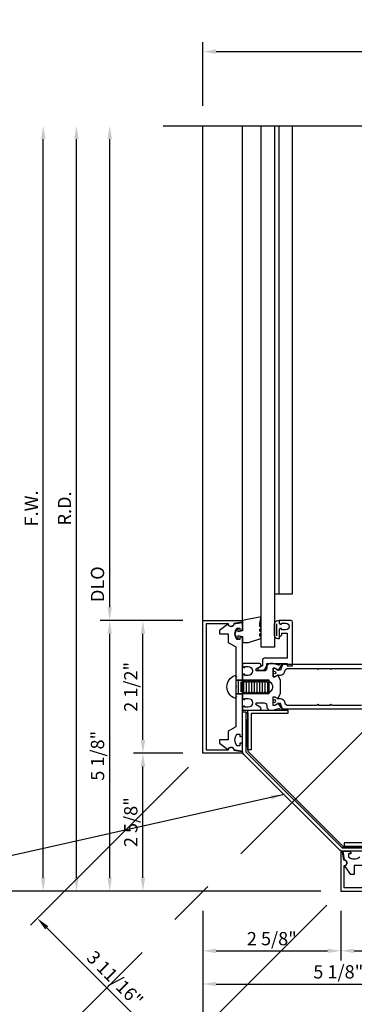
# Model space of a CAD drawing. Extents: x 0 to 138, y 0 to 87.
# Drawn here: x 12 to 18, y 58 to 77 of the extents above; entities that cross this region are included whole.
import ezdxf

# ---------------------------------------------------------------- set-up
doc = ezdxf.new("R2010")
doc.units = 0
doc.header["$LTSCALE"] = 0.5
doc.header["$MEASUREMENT"] = 0
doc.linetypes.add('CENTER', pattern=[2, 1.25, -0.25, 0.25, -0.25])
doc.layers.get('0').update_dxf_attribs({"color": 4, "linetype": 'CONTINUOUS'})
for name, color, linetype in [('CENTER', 1, 'CENTER'), ('DIME', 2, 'CONTINUOUS'), ('R-ANNO-DIMS', 3, 'CONTINUOUS')]:
    doc.layers.add(name, color=color, linetype=linetype)
doc.styles.get("Standard").update_dxf_attribs({"font": 'arial.ttf'})
doc.dimstyles.new('EXT_ON-OFF', dxfattribs={"dimscale": 2, "dimtxt": 0.125, "dimasz": 0.125, "dimexe": 0.09, "dimexo": 0.1875, "dimgap": 0.05, "dimtad": 3, "dimdec": 3, "dimzin": 3, "dimdsep": 46, "dimlunit": 5, "dimtxsty": 'STANDARD', "dimcen": 0, "dimse2": 1, "dimazin": 0, "dimtfac": 1, "dimtdec": 3, "dimtofl": 0, "dimtmove": 0, "dimatfit": 0, "dimfxl": 1, "dimfrac": 2, "dimtolj": 1, "dimtzin": 3, "dimarcsym": 0})
doc.dimstyles.new('EXT_ON-ON', dxfattribs={"dimscale": 2, "dimtxt": 0.125, "dimasz": 0.125, "dimexe": 0.09, "dimexo": 0.1875, "dimgap": 0.05, "dimtad": 3, "dimdec": 5, "dimzin": 3, "dimdsep": 46, "dimlunit": 5, "dimtxsty": 'STANDARD', "dimcen": 0, "dimadec": 0, "dimazin": 0, "dimtfac": 1, "dimtdec": 4, "dimtofl": 0, "dimtmove": 0, "dimatfit": 0, "dimfxl": 1, "dimfrac": 2, "dimtolj": 1, "dimtzin": 3, "dimarcsym": 0})

# ---------------------------------------------------------------- blocks, each defined once
blk = doc.blocks.new('*D3')
at = {"layer": 'DIME', "color": 0, "lineweight": -2, "transparency": 16777216}
for p, q in [((14.7, 62.869), (11.727, 59.896)), ((17.297, 60.272), (14.324, 57.299)), ((12.031, 59.847), (14.274, 57.603))]:
    blk.add_line(p, q, dxfattribs=at)
at = {"layer": 'DIME', "color": 0, "transparency": 16777216}
for points in [[(12.061, 59.876), (12.002, 59.817), (11.854, 60.023)], [(14.304, 57.633), (14.245, 57.574), (14.451, 57.427)]]:
    blk.add_solid(points, dxfattribs=at)
at = {"layer": 'DIME', "color": 0, "transparency": 16777216, "insert": (13.315, 58.887), "char_height": 0.25, "attachment_point": 5, "rotation": 315}
blk.add_mtext('\\A1;3 11/16"', dxfattribs=at)
blk = doc.blocks.new('*D5')
at = {"layer": 'DIME', "color": 0, "lineweight": -2, "transparency": 16777216}
for p, q in [((17.562, 60.163), (17.562, 59.233)), ((20.062, 60.163), (20.062, 59.233)), ((17.812, 59.413), (19.812, 59.413))]:
    blk.add_line(p, q, dxfattribs=at)
at = {"layer": 'DIME', "color": 0, "transparency": 16777216}
for points in [[(17.812, 59.454), (17.812, 59.371), (17.562, 59.413)], [(19.812, 59.454), (19.812, 59.371), (20.062, 59.413)]]:
    blk.add_solid(points, dxfattribs=at)
at = {"layer": 'DIME', "color": 0, "transparency": 16777216, "insert": (18.812, 59.642), "char_height": 0.25, "attachment_point": 5}
blk.add_mtext('\\A1;2 1/2"', dxfattribs=at)
blk = doc.blocks.new('*D6')
at = {"layer": 'DIME', "color": 0, "lineweight": -2, "transparency": 16777216}
for p, q in [((14.965, 60.163), (14.965, 58.608)), ((20.062, 60.163), (20.062, 58.608)), ((15.215, 58.788), (19.812, 58.788))]:
    blk.add_line(p, q, dxfattribs=at)
at = {"layer": 'DIME', "color": 0, "transparency": 16777216}
for points in [[(15.215, 58.829), (15.215, 58.746), (14.965, 58.788)], [(19.812, 58.829), (19.812, 58.746), (20.062, 58.788)]]:
    blk.add_solid(points, dxfattribs=at)
at = {"layer": 'DIME', "color": 0, "transparency": 16777216, "insert": (17.514, 59.017), "char_height": 0.25, "attachment_point": 5}
blk.add_mtext('\\A1;5 1/8"', dxfattribs=at)
blk = doc.blocks.new('*D7')
at = {"layer": 'DIME', "color": 0, "lineweight": -2, "transparency": 16777216}
for p, q in [((14.965, 60.163), (14.965, 57.983)), ((15.215, 58.163), (29.128, 58.163))]:
    blk.add_line(p, q, dxfattribs=at)
at = {"layer": 'DIME', "color": 0, "transparency": 16777216}
for points in [[(15.215, 58.204), (15.215, 58.121), (14.965, 58.163)], [(29.128, 58.204), (29.128, 58.121), (29.378, 58.163)]]:
    blk.add_solid(points, dxfattribs=at)
at = {"layer": 'DIME', "color": 0, "transparency": 16777216, "insert": (22.172, 58.388), "char_height": 0.25, "attachment_point": 5}
blk.add_mtext('\\A1;R.D.', dxfattribs=at)
blk = doc.blocks.new('*D8')
at = {"layer": 'DIME', "color": 0, "lineweight": -2, "transparency": 16777216}
for p, q in [((14.965, 60.163), (14.965, 56.733)), ((15.215, 56.913), (29.128, 56.913))]:
    blk.add_line(p, q, dxfattribs=at)
at = {"layer": 'DIME', "color": 0, "transparency": 16777216}
for points in [[(15.215, 56.954), (15.215, 56.871), (14.965, 56.913)], [(29.128, 56.954), (29.128, 56.871), (29.378, 56.913)]]:
    blk.add_solid(points, dxfattribs=at)
at = {"layer": 'DIME', "color": 0, "transparency": 16777216, "insert": (22.172, 57.142), "char_height": 0.25, "attachment_point": 5}
blk.add_mtext('\\A1;O.D.', dxfattribs=at)
blk = doc.blocks.new('*D9')
at = {"layer": 'DIME', "color": 0, "lineweight": -2, "transparency": 16777216}
for p, q in [((14.965, 60.163), (14.965, 57.358)), ((15.215, 57.538), (29.128, 57.538))]:
    blk.add_line(p, q, dxfattribs=at)
at = {"layer": 'DIME', "color": 0, "transparency": 16777216}
for points in [[(15.215, 57.579), (15.215, 57.496), (14.965, 57.538)], [(29.128, 57.579), (29.128, 57.496), (29.378, 57.538)]]:
    blk.add_solid(points, dxfattribs=at)
at = {"layer": 'DIME', "color": 0, "transparency": 16777216, "insert": (22.172, 57.763), "char_height": 0.25, "attachment_point": 5}
blk.add_mtext('\\A1;F.W.', dxfattribs=at)
blk = doc.blocks.new('*D11')
at = {"layer": 'DIME', "color": 0, "lineweight": -2, "transparency": 16777216}
for p, q in [((14.965, 60.163), (14.965, 59.233)), ((17.562, 60.163), (17.562, 59.233)), ((15.215, 59.413), (17.312, 59.413))]:
    blk.add_line(p, q, dxfattribs=at)
at = {"layer": 'DIME', "color": 0, "transparency": 16777216}
for points in [[(15.215, 59.454), (15.215, 59.371), (14.965, 59.413)], [(17.312, 59.454), (17.312, 59.371), (17.562, 59.413)]]:
    blk.add_solid(points, dxfattribs=at)
at = {"layer": 'DIME', "color": 0, "transparency": 16777216, "insert": (16.264, 59.642), "char_height": 0.25, "attachment_point": 5}
blk.add_mtext('\\A1;2 5/8"', dxfattribs=at)
blk = doc.blocks.new('*D12')
at = {"layer": 'DIME', "color": 0, "lineweight": -2, "transparency": 16777216}
for p, q in [((13.215, 65.884), (13.215, 74.701)), ((14.59, 65.634), (13.035, 65.634))]:
    blk.add_line(p, q, dxfattribs=at)
at = {"layer": 'DIME', "color": 0, "transparency": 16777216}
for points in [[(13.174, 74.701), (13.257, 74.701), (13.215, 74.951)], [(13.174, 65.884), (13.257, 65.884), (13.215, 65.634)]]:
    blk.add_solid(points, dxfattribs=at)
at = {"layer": 'DIME', "color": 0, "transparency": 16777216, "insert": (12.986, 66.318), "char_height": 0.25, "attachment_point": 5, "rotation": 90}
blk.add_mtext('\\A1;DLO', dxfattribs=at)
blk = doc.blocks.new('*D13')
at = {"layer": 'DIME', "color": 0, "lineweight": -2, "transparency": 16777216}
for p, q in [((14.59, 65.634), (13.66, 65.634)), ((13.84, 63.384), (13.84, 65.384)), ((14.59, 63.134), (13.66, 63.134))]:
    blk.add_line(p, q, dxfattribs=at)
at = {"layer": 'DIME', "color": 0, "transparency": 16777216}
for points in [[(13.799, 65.384), (13.882, 65.384), (13.84, 65.634)], [(13.799, 63.384), (13.882, 63.384), (13.84, 63.134)]]:
    blk.add_solid(points, dxfattribs=at)
at = {"layer": 'DIME', "color": 0, "transparency": 16777216, "insert": (13.611, 64.384), "char_height": 0.25, "attachment_point": 5, "rotation": 90}
blk.add_mtext('\\A1;2 1/2"', dxfattribs=at)
blk = doc.blocks.new('*D14')
at = {"layer": 'DIME', "color": 0, "lineweight": -2, "transparency": 16777216}
for p, q in [((14.59, 65.634), (13.035, 65.634)), ((13.215, 60.788), (13.215, 65.384)), ((17.187, 60.538), (13.035, 60.538))]:
    blk.add_line(p, q, dxfattribs=at)
at = {"layer": 'DIME', "color": 0, "transparency": 16777216}
for points in [[(13.174, 65.384), (13.257, 65.384), (13.215, 65.634)], [(13.174, 60.788), (13.257, 60.788), (13.215, 60.538)]]:
    blk.add_solid(points, dxfattribs=at)
at = {"layer": 'DIME', "color": 0, "transparency": 16777216, "insert": (12.986, 63.086), "char_height": 0.25, "attachment_point": 5, "rotation": 90}
blk.add_mtext('\\A1;5 1/8"', dxfattribs=at)
blk = doc.blocks.new('*D15')
at = {"layer": 'DIME', "color": 0, "lineweight": -2, "transparency": 16777216}
for p, q in [((12.59, 60.788), (12.59, 74.701)), ((17.187, 60.538), (12.41, 60.538))]:
    blk.add_line(p, q, dxfattribs=at)
at = {"layer": 'DIME', "color": 0, "transparency": 16777216}
for points in [[(12.549, 74.701), (12.632, 74.701), (12.59, 74.951)], [(12.549, 60.788), (12.632, 60.788), (12.59, 60.538)]]:
    blk.add_solid(points, dxfattribs=at)
at = {"layer": 'DIME', "color": 0, "transparency": 16777216, "insert": (12.365, 67.744), "char_height": 0.25, "attachment_point": 5, "rotation": 90}
blk.add_mtext('\\A1;R.D.', dxfattribs=at)
blk = doc.blocks.new('*D16')
at = {"layer": 'DIME', "color": 0, "lineweight": -2, "transparency": 16777216}
for p, q in [((11.34, 60.788), (11.34, 74.701)), ((17.187, 60.538), (11.16, 60.538))]:
    blk.add_line(p, q, dxfattribs=at)
at = {"layer": 'DIME', "color": 0, "transparency": 16777216}
for points in [[(11.299, 74.701), (11.382, 74.701), (11.34, 74.951)], [(11.299, 60.788), (11.382, 60.788), (11.34, 60.538)]]:
    blk.add_solid(points, dxfattribs=at)
at = {"layer": 'DIME', "color": 0, "transparency": 16777216, "insert": (11.111, 67.744), "char_height": 0.25, "attachment_point": 5, "rotation": 90}
blk.add_mtext('\\A1;O.D.', dxfattribs=at)
blk = doc.blocks.new('*D17')
at = {"layer": 'DIME', "color": 0, "lineweight": -2, "transparency": 16777216}
for p, q in [((11.965, 60.788), (11.965, 74.701)), ((17.187, 60.538), (11.785, 60.538))]:
    blk.add_line(p, q, dxfattribs=at)
at = {"layer": 'DIME', "color": 0, "transparency": 16777216}
for points in [[(11.924, 74.701), (12.007, 74.701), (11.965, 74.951)], [(11.924, 60.788), (12.007, 60.788), (11.965, 60.538)]]:
    blk.add_solid(points, dxfattribs=at)
at = {"layer": 'DIME', "color": 0, "transparency": 16777216, "insert": (11.74, 67.744), "char_height": 0.25, "attachment_point": 5, "rotation": 90}
blk.add_mtext('\\A1;F.W.', dxfattribs=at)
blk = doc.blocks.new('*D18')
at = {"layer": 'DIME', "color": 0, "lineweight": -2, "transparency": 16777216}
for p, q in [((14.59, 63.134), (13.66, 63.134)), ((13.84, 60.788), (13.84, 62.884)), ((17.187, 60.538), (13.66, 60.538))]:
    blk.add_line(p, q, dxfattribs=at)
at = {"layer": 'DIME', "color": 0, "transparency": 16777216}
for points in [[(13.799, 62.884), (13.882, 62.884), (13.84, 63.134)], [(13.799, 60.788), (13.882, 60.788), (13.84, 60.538)]]:
    blk.add_solid(points, dxfattribs=at)
at = {"layer": 'DIME', "color": 0, "transparency": 16777216, "insert": (13.611, 61.836), "char_height": 0.25, "attachment_point": 5, "rotation": 90}
blk.add_mtext('\\A1;2 5/8"', dxfattribs=at)
blk = doc.blocks.new('*D0')
at = {"layer": 'DIME', "color": 0, "lineweight": -2, "transparency": 16777216}
for p, q in [((14.965, 75.326), (14.965, 76.527)), ((22.278, 75.326), (22.278, 76.527)), ((15.215, 76.347), (22.028, 76.347))]:
    blk.add_line(p, q, dxfattribs=at)
at = {"layer": 'DIME', "color": 0, "transparency": 16777216}
for points in [[(15.215, 76.388), (15.215, 76.305), (14.965, 76.347)], [(22.028, 76.388), (22.028, 76.305), (22.278, 76.347)]]:
    blk.add_solid(points, dxfattribs=at)
at = {"layer": 'DIME', "color": 0, "transparency": 16777216, "insert": (18.622, 76.576), "char_height": 0.25, "attachment_point": 5}
blk.add_mtext('\\A1;7 5/16"', dxfattribs=at)

msp = doc.modelspace()

# ---------------------------------------------------------------- linework, layer by layer
for p, q in [((14.965341, 65.634272), (14.965341, 74.950588)), ((15.715341, 65.634772), (15.715341, 74.950588)), ((16.065341, 65.134272), (16.065341, 74.950588)), ((16.315341, 74.950588), (16.315341, 65.134272)), ((16.403341, 66.134272), (16.403341, 74.950588)), ((16.652341, 66.134272), (16.652341, 74.950588)), ((16.315341, 66.134272), (16.652341, 66.134272)), ((16.359341, 65.347642), (16.359341, 65.573747)), ((16.315341, 65.134272), (16.065341, 65.134272)), ((15.590341, 64.512772), (15.715341, 64.512772)), ((16.215509, 64.509272), (15.590341, 64.509272)), ((15.640509, 64.259272), (15.640509, 64.509272)), ((15.690509, 64.291176), (15.690509, 64.477368)), ((15.740509, 64.259272), (15.740509, 64.509272)), ((15.790509, 64.291176), (15.790509, 64.477368)), ((15.840509, 64.259272), (15.840509, 64.509272)), ((15.890509, 64.291176), (15.890509, 64.477368)), ((15.940509, 64.259272), (15.940509, 64.509272)), ((15.990509, 64.291176), (15.990509, 64.477368)), ((16.040509, 64.259272), (16.040509, 64.509272)), ((16.090509, 64.291176), (16.090509, 64.477368)), ((16.140509, 64.259272), (16.140509, 64.509272)), ((16.190509, 64.291176), (16.190509, 64.477368)), ((16.215509, 64.259272), (16.215509, 64.509272)), ((15.590341, 64.259272), (16.215509, 64.259272)), ((15.590341, 64.255772), (15.715341, 64.255772))]:
    msp.add_line(p, q)
msp.add_lwpolyline([(14.219797, 74.950588), (18.501026, 74.950588), (18.553947, 75.16284), (18.659868, 74.738016), (18.712788, 74.950268), (23.641729, 74.947774)])
for points in [[(15.825341, 65.219772), (16.040341, 65.29036, 1), (16.040341, 65.34036), (16.040341, 65.38036, 1), (16.040341, 65.43036), (16.040341, 65.47036, 1), (16.040341, 65.52036), (16.040341, 65.576772), (16.065341, 65.70527), (15.715341, 65.634772), (15.715341, 65.439772), (15.630341, 65.419772), (15.630341, 65.479772), (15.605341, 65.479772), (15.570341, 65.384772), (15.605341, 65.289772), (15.630341, 65.289772), (15.630341, 65.349772), (15.715341, 65.329772), (15.715341, 65.219772)], [(15.027341, 63.196272), (15.447341, 63.196272, -1.04874751), (15.547115, 63.191521), (15.702946, 63.164044, -0.916331174), (15.700341, 63.134272), (14.965341, 63.134272), (14.965341, 65.634272), (15.700341, 65.634272, -0.916331174), (15.702946, 65.6045), (15.547115, 65.577023, -1.04874751), (15.447341, 65.572272), (15.027341, 65.572272)], [(15.278341, 63.321968), (15.431549, 63.21312, 0.481118244), (15.446572, 63.217426, -0.757967684), (15.551703, 63.204626), (15.715341, 63.175772), (15.715341, 63.291272, 0.414213562), (15.685341, 63.321272), (15.665341, 63.321272), (15.665341, 63.276272), (15.610166, 63.276272, -0.370466254), (15.610166, 63.491272), (15.665341, 63.491272), (15.665341, 63.446272), (15.685341, 63.446272, 0.414213562), (15.715341, 63.476272), (15.715341, 65.292272, 0.414213562), (15.685341, 65.322272), (15.665341, 65.322272), (15.665341, 65.277272), (15.610166, 65.277272, -0.370466254), (15.610166, 65.492272), (15.665341, 65.492272), (15.665341, 65.447272), (15.685341, 65.447272, 0.414213562), (15.715341, 65.477272), (15.715341, 65.592772), (15.551703, 65.563918, -0.757967684), (15.446572, 65.551118, 0.481118244), (15.431549, 65.555424), (15.278341, 65.446576), (15.278341, 65.384772), (15.445341, 65.384772), (15.445341, 65.218488), (15.590341, 65.134772), (15.590341, 64.586772), (15.605341, 64.571772), (15.590341, 64.556772), (15.590341, 64.399272), (15.605341, 64.384272), (15.590341, 64.369272), (15.590341, 64.211772), (15.605341, 64.196772), (15.590341, 64.181772), (15.590341, 63.633772), (15.445341, 63.550056), (15.445341, 63.383772), (15.278341, 63.383772)], [(16.403341, 65.334272, 0.414213562), (16.453341, 65.384272), (16.453341, 65.396772), (16.552341, 65.396772), (16.552341, 64.921772), (16.117341, 64.921772, 0.414213562), (16.087341, 64.891772), (16.087341, 64.779846), (16.009789, 64.735071, 0.767326988), (16.019228, 64.699846), (16.077341, 64.699846, 0.414213562), (16.167341, 64.789846), (16.167341, 64.821772), (16.552341, 64.821772), (16.552341, 64.781772), (16.652341, 64.781772), (16.652341, 65.604272, 0.414213562), (16.622341, 65.634272), (16.403341, 65.634272), (16.403341, 65.587272, 0.414213562), (16.428341, 65.562272), (16.443341, 65.562272), (16.443341, 65.584272), (16.528341, 65.584272, -0.999999742), (16.528341, 65.459272), (16.443341, 65.459272), (16.443341, 65.481272), (16.428341, 65.481272, 0.414213562), (16.403341, 65.456272)], [(16.443341, 65.562272), (16.443341, 65.584272), (16.528341, 65.584272, -0.999999742), (16.528341, 65.459272), (16.443341, 65.459272), (16.443341, 65.481272), (16.428341, 65.481272, 0.414213562), (16.403341, 65.456272), (16.403341, 65.287118), (16.378341, 65.287118, -0.414213562), (16.315341, 65.350118), (16.315341, 65.571272, -0.414213562), (16.378341, 65.634272), (16.403341, 65.634272), (16.403341, 65.587272, 0.414213562), (16.428341, 65.562272)], [(15.755341, 64.747772), (15.755341, 64.769772), (15.818341, 64.769772, -1), (15.818341, 64.600772), (15.755341, 64.600772), (15.755341, 64.622772), (15.740341, 64.622772, 0.414213562), (15.715341, 64.597772), (15.715341, 64.503272), (15.740341, 64.503272), (15.755642, 64.476771), (15.765341, 64.476771), (15.780642, 64.503272), (15.790341, 64.503272), (15.805642, 64.476771), (15.815341, 64.476771), (15.830642, 64.503272), (15.840341, 64.503272), (15.855642, 64.476771), (15.865341, 64.476771), (15.880642, 64.503272), (15.890341, 64.503272), (15.905642, 64.476771), (15.915341, 64.476771), (15.930642, 64.503272), (15.940341, 64.503272), (15.955642, 64.476771), (15.965341, 64.476771), (15.980642, 64.503272), (15.990341, 64.503272), (16.005642, 64.476771), (16.015341, 64.476771), (16.030642, 64.503272), (16.040341, 64.503272), (16.055642, 64.476771), (16.065341, 64.476771), (16.080642, 64.503272), (16.090341, 64.503272), (16.105642, 64.476771), (16.115341, 64.476771), (16.130642, 64.503272), (16.140341, 64.503272), (16.155642, 64.476771), (16.165341, 64.476771), (16.180642, 64.503272), (16.190341, 64.503272), (16.205642, 64.476771), (16.215341, 64.476771), (16.220277, 64.48532, -0.627131114), (16.200735, 64.273771), (16.190341, 64.291773), (16.180642, 64.291773), (16.165341, 64.265272), (16.155642, 64.265272), (16.140341, 64.291773), (16.130642, 64.291773), (16.115341, 64.265272), (16.105642, 64.265272), (16.090341, 64.291773), (16.080642, 64.291773), (16.065341, 64.265272), (16.055642, 64.265272), (16.040341, 64.291773), (16.030642, 64.291773), (16.015341, 64.265272), (16.005642, 64.265272), (15.990341, 64.291773), (15.980642, 64.291773), (15.965341, 64.265272), (15.955642, 64.265272), (15.940341, 64.291773), (15.930642, 64.291773), (15.915341, 64.265272), (15.905642, 64.265272), (15.890341, 64.291773), (15.880642, 64.291773), (15.865341, 64.265272), (15.855642, 64.265272), (15.840341, 64.291773), (15.830642, 64.291773), (15.815341, 64.265272), (15.805642, 64.265272), (15.790341, 64.291773), (15.780642, 64.291773), (15.765341, 64.265272), (15.755642, 64.265272), (15.740341, 64.291773), (15.730642, 64.291773), (15.715341, 64.265272), (15.715341, 64.170772, 0.414213562), (15.740341, 64.145772), (15.755341, 64.145772), (15.755341, 64.167772), (15.818341, 64.167772, -1), (15.818341, 63.998772), (15.755341, 63.998772), (15.755341, 64.020772), (15.740341, 64.020772, 0.414213562), (15.715341, 63.995772), (15.715341, 63.946772), (16.032101, 63.946772, 0.767326988), (16.047221, 64.003201), (15.972341, 64.046433), (15.972341, 64.083698), (16.117341, 64.083698, -0.414213562), (16.167341, 64.033698), (16.167341, 64.016772, 0.414213562), (16.237341, 63.946772), (16.278134, 63.946772, 0.065543463), (16.284604, 63.947624), (16.394911, 63.97718, -0.321546254), (16.405818, 63.97307), (16.416469, 63.957099, 0.204815843), (16.423052, 63.952799), (16.450296, 63.947996, 0.660004731), (16.460352, 63.963392), (16.389952, 64.068953, 0.753090736), (16.371636, 64.063119), (16.317341, 64.031772), (16.295341, 64.031772, -0.414213562), (16.287341, 64.039772), (16.287341, 64.188772, -0.414213562), (16.297341, 64.198772), (16.317341, 64.198772), (16.365345, 64.171057, 1.014346566), (16.385341, 64.170772), (16.427341, 64.266451), (16.427341, 64.502093), (16.385341, 64.597772, 1.014346566), (16.365345, 64.597487), (16.317341, 64.569772), (16.297341, 64.569772, -0.414213562), (16.287341, 64.579772), (16.287341, 64.728772, -0.414213562), (16.295341, 64.736772), (16.317341, 64.736772), (16.371636, 64.705425, 0.753090736), (16.389952, 64.699591), (16.460352, 64.805152, 0.660004731), (16.450296, 64.820548), (16.423052, 64.815745, 0.204815843), (16.416469, 64.811445), (16.405818, 64.795474, -0.321546254), (16.394911, 64.791364), (16.284604, 64.82092, 0.065543463), (16.278134, 64.821772), (16.237341, 64.821772, 0.414213562), (16.167341, 64.751772), (16.167341, 64.734846, -0.414213562), (16.117341, 64.684846), (15.972341, 64.684846), (15.972341, 64.722111), (16.047221, 64.765343, 0.767326988), (16.032101, 64.821772), (15.715341, 64.821772), (15.715341, 64.772772, 0.414213562), (15.740341, 64.747772)], [(15.590341, 64.190594, -0.476942058), (15.566185, 64.171031, -0.683938915), (15.566185, 64.597513, -0.476942058), (15.590341, 64.57795)], [(18.339949, 61.287505), (17.589949, 61.287505, -0.198912367), (17.545755, 61.305811), (15.733647, 63.117918, -0.198912367), (15.715488, 63.161759), (15.715488, 63.911966), (15.777988, 63.911966), (15.777988, 63.161966), (17.589949, 61.350005), (18.339949, 61.350005)], [(15.779664, 63.173545), (15.779664, 63.892295), (15.811664, 63.892295), (15.811664, 63.173545), (17.601528, 61.383681), (18.320278, 61.383681), (18.320278, 61.351681), (17.601528, 61.351681, -0.198912367), (17.5789, 61.361054), (15.789036, 63.150918, -0.198912367)], [(17.624108, 60.599505), (17.624108, 61.019505, 1.04874751), (17.619357, 61.119279), (17.59188, 61.27511, 0.916331174), (17.562108, 61.272505), (17.562108, 60.537505), (20.062108, 60.537505), (20.062108, 61.272505, 0.916331174), (20.032336, 61.27511), (20.004859, 61.119279, 1.04874751), (20.000108, 61.019505), (20.000108, 60.599505)]]:
    msp.add_lwpolyline(points, format="xyb", close=True)
for points in [[(18.040124, 64.805772), (16.463558, 64.805772), (16.425341, 64.700772), (16.38191, 64.700772, -0.131652498), (16.37591, 64.70238), (16.318198, 64.7357, 0.131652498), (16.314198, 64.736772), (16.295341, 64.736772, 0.414213562), (16.287341, 64.728772), (16.287341, 64.681772, 0.414213562), (16.295341, 64.673772), (16.303861, 64.673772, -1.779511413), (16.303861, 64.632772), (16.295341, 64.632772, 0.414213562), (16.287341, 64.624772), (16.287341, 64.577772, 0.414213562), (16.295341, 64.569772), (16.314198, 64.569772, 0.131652498), (16.318198, 64.570844), (16.37591, 64.604164, -0.131652498), (16.38191, 64.605772), (16.428031, 64.605772, 0.315298789), (16.502267, 64.657752), (16.518048, 64.701111, -0.315298789), (16.554696, 64.726772), (17.111841, 64.726772), (17.126841, 64.711772), (17.141841, 64.726772), (17.361841, 64.726772), (17.376841, 64.711772), (17.391841, 64.726772), (17.948986, 64.726772, -0.315298789)], [(18.040124, 63.962772), (16.463558, 63.962772), (16.425341, 64.067772), (16.38191, 64.067772, 0.131652498), (16.37591, 64.066164), (16.318198, 64.032844, -0.131652498), (16.314198, 64.031772), (16.295341, 64.031772, -0.414213562), (16.287341, 64.039772), (16.287341, 64.086772, -0.414213562), (16.295341, 64.094772), (16.303861, 64.094772, 1.779511413), (16.303861, 64.135772), (16.295341, 64.135772, -0.414213562), (16.287341, 64.143772), (16.287341, 64.190772, -0.414213562), (16.295341, 64.198772), (16.314198, 64.198772, -0.131652498), (16.318198, 64.1977), (16.37591, 64.16438, 0.131652498), (16.38191, 64.162772), (16.428031, 64.162772, -0.315298789), (16.502267, 64.110792), (16.518048, 64.067433, 0.315298789), (16.554696, 64.041772), (17.111841, 64.041772), (17.126841, 64.056772), (17.141841, 64.041772), (17.361841, 64.041772), (17.376841, 64.056772), (17.391841, 64.041772), (17.948986, 64.041772, 0.315298789)], [(17.977892, 61.017505), (17.811608, 61.017505), (17.811608, 60.850505), (17.749804, 60.850505), (17.640956, 61.003713, -0.481118244), (17.645262, 61.018736, 0.757967684), (17.632462, 61.123867), (17.603608, 61.287505), (17.719108, 61.287505, -0.414213562), (17.749108, 61.257505), (17.749108, 61.237505), (17.704108, 61.237505), (17.704108, 61.18233, 0.370466254), (17.919108, 61.18233)]]:
    msp.add_lwpolyline(points, format="xyb")
for points in [[(15.875433, 63.196772), (15.812933, 63.196772), (15.812933, 63.946772), (16.562933, 63.946772), (16.562933, 63.884272), (15.875433, 63.884272)], [(15.781683, 63.258962), (15.812933, 63.258962), (15.812933, 63.758962), (15.781683, 63.758962)], [(17.624608, 61.447597), (17.624608, 61.385097), (18.374608, 61.385097), (18.374608, 62.135097), (18.312108, 62.135097), (18.312108, 61.447597)], [(17.686798, 61.353847), (17.686798, 61.385097), (18.186798, 61.385097), (18.186798, 61.353847)]]:
    msp.add_lwpolyline(points, close=True)
at = {"layer": 'CENTER', "linetype": 'CENTER', "ltscale": 7}
msp.add_line((10.732233, 56.287505), (21.724016, 67.29618), dxfattribs=at)

# ---------------------------------------------------------------- dimensions: what is measured, and where the dimension line sits
at = {"layer": 'DIME'}
for base, p1, p2, override, picture, middle in [((22.278341, 76.346647), (14.965341, 74.950588), (22.278341, 74.950588), {"dimpost": '"'}, '*D0', (18.621841, 76.57591)), ((17.562118, 59.412505), (14.965341, 60.537505), (17.562118, 60.537515), {"dimdec": 4, "dimpost": '"'}, '*D11', (16.263729, 59.641768)), ((20.062108, 58.787505), (14.965341, 60.537505), (20.062108, 60.537505), {"dimdec": 4, "dimpost": '"'}, '*D6', (17.513725, 59.016768)), ((20.062118, 59.412505), (17.562118, 60.537515), (20.062118, 60.537515), {"dimdec": 4, "dimpost": '"'}, '*D5', (18.812118, 59.641768))]:
    dim = msp.add_linear_dim(base=base, p1=p1, p2=p2, dimstyle='EXT_ON-ON', override=override, dxfattribs=at)
    dim.commit()
    dim.dimension.update_dxf_attribs({"geometry": picture, "text_midpoint": middle})
for base, p1, p2, angle, text, picture, middle in [((11.340341, 74.950588), (17.562108, 60.537505), (14.219797, 74.950588), 90, 'O.D.', '*D16', (11.110993, 67.744047)), ((11.965341, 74.950588), (17.562108, 60.537505), (14.219797, 74.950588), 90, 'F.W.', '*D17', (11.740341, 67.744047)), ((12.590341, 74.950588), (17.562108, 60.537505), (14.219797, 74.950588), 270, 'R.D.', '*D15', (12.365341, 67.744047)), ((29.378424, 58.162505), (14.965341, 60.537505), (29.378424, 59.791961), 180, 'R.D.', '*D7', (22.171883, 58.387505))]:
    dim = msp.add_linear_dim(base=base, p1=p1, p2=p2, angle=angle, text=text, dimstyle='EXT_ON-OFF', override={"dimpost": '"'}, dxfattribs=at)
    dim.commit()
    dim.dimension.update_dxf_attribs({"geometry": picture, "text_midpoint": middle})
dim = msp.add_linear_dim(base=(13.215341, 74.950588), p1=(14.965341, 65.634272), p2=(14.219797, 74.950588), angle=90, text='DLO', dimstyle='EXT_ON-OFF', override={"dimpost": '"'}, dxfattribs=at)
dim.commit()
dim.dimension.update_dxf_attribs({"geometry": '*D12', "text_midpoint": (13.215341, 66.317605), "dimtype": 160})
for base, p1, p2, angle, override, picture, middle in [((13.215341, 65.634272), (17.562108, 60.537505), (14.965341, 65.634272), 90, {"dimdec": 4, "dimpost": '"'}, '*D14', (12.986078, 63.085889)), ((13.840341, 65.634272), (14.965341, 63.134272), (14.965341, 65.634272), 90, {"dimpost": '"'}, '*D13', (13.611078, 64.384272)), ((14.451136, 57.426533), (14.965341, 63.134272), (17.562118, 60.537515), 315, {"dimpost": '"'}, '*D3', (13.314927, 58.88709)), ((13.840341, 63.134272), (17.562108, 60.537505), (14.965341, 63.134272), 90, {"dimdec": 4, "dimpost": '"'}, '*D18', (13.611078, 61.835889))]:
    dim = msp.add_linear_dim(base=base, p1=p1, p2=p2, angle=angle, dimstyle='EXT_ON-ON', override=override, dxfattribs=at)
    dim.commit()
    dim.dimension.update_dxf_attribs({"geometry": picture, "text_midpoint": middle})
for base, text, picture, middle in [((29.378424, 56.912505), 'O.D.', '*D8', (22.171883, 57.141854)), ((29.378424, 57.537505), 'F.W.', '*D9', (22.171883, 57.762505))]:
    dim = msp.add_linear_dim(base=base, p1=(14.965341, 60.537505), p2=(29.378424, 59.791961), text=text, dimstyle='EXT_ON-OFF', override={"dimpost": '"'}, dxfattribs=at)
    dim.commit()
    dim.dimension.update_dxf_attribs({"geometry": picture, "text_midpoint": middle})

# ---------------------------------------------------------------- leaders
at = {"layer": 'R-ANNO-DIMS', "linetype": 'Continuous'}
msp.add_leader([(16.493877, 62.355489), (10.184141, 60.941946), (8.957607, 60.939226)], dimstyle='EXT_ON-ON', dxfattribs=at)

doc.saveas('drawing.dxf')
